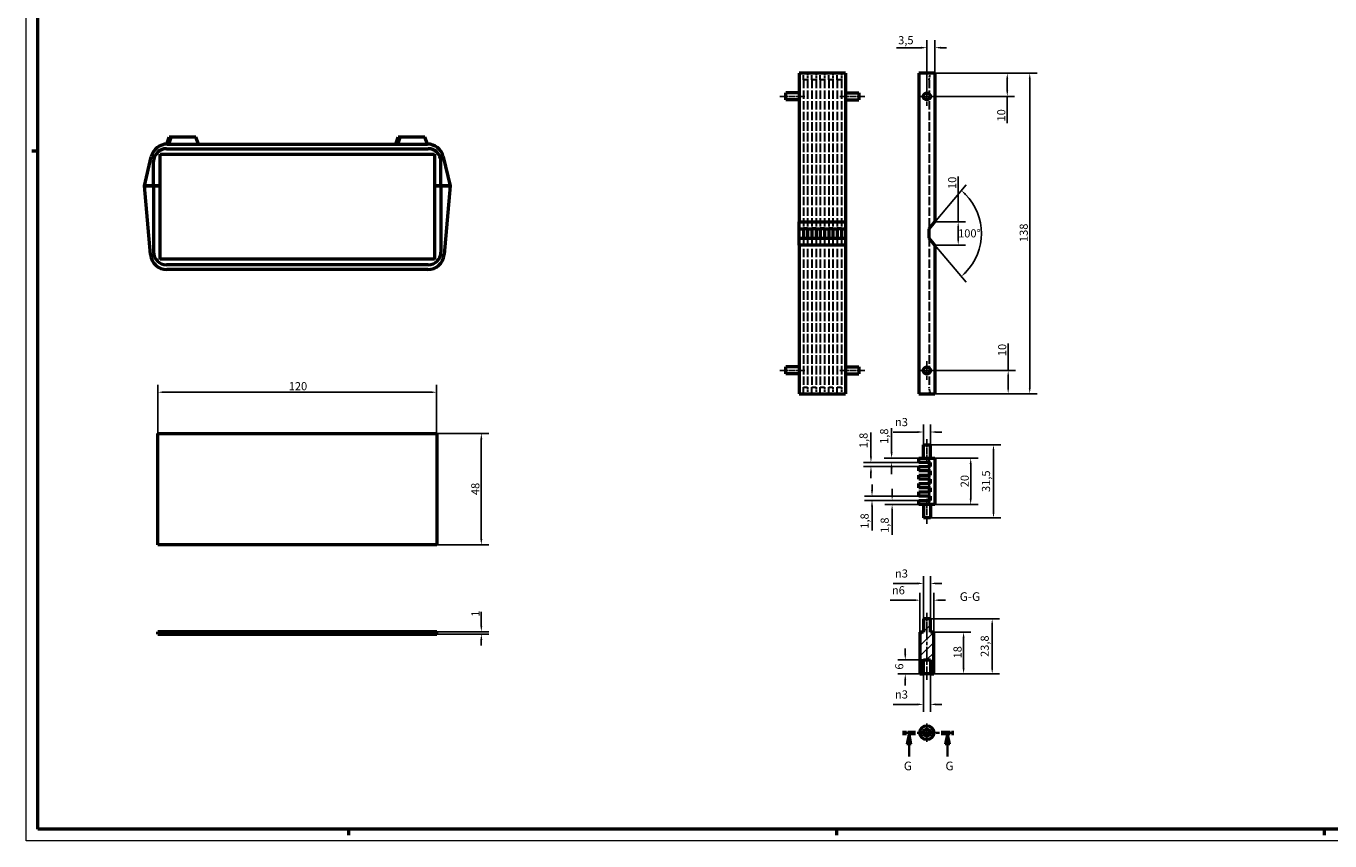
# Model space of a CAD drawing. Extents: x 0 to 1189, y 0 to 841.
# Drawn here: x 0 to 561, y 0 to 351 of the extents above; entities that cross this region are included whole.
import ezdxf

# ---------------------------------------------------------------- set-up
doc = ezdxf.new("R2010")
doc.units = 0
for name, pattern in [('CHAIN', [0.3543, 0.2362, -0.0295, 0.0591, -0.0295]), ('DASHED', [0.2068, 0.1655, -0.0413]), ('LONG_DASH_DOTTED', [0.3001, 0.2362, -0.0295, 0.0049, -0.0295])]:
    doc.linetypes.add(name, pattern=pattern)
doc.layers.get('0').update_dxf_attribs({"lineweight": 25})
for name, color, linetype, lineweight in [('Centro(ISO)', 179, 'CHAIN', 25), ('Geometria schizzo(ISO)', 7, 'Continuous', 50), ('Linea del centro(ISO)', 179, 'CHAIN', 25), ('Linee di vista in sezione(ISO)', 7, 'LONG_DASH_DOTTED', 35), ('Quote(ISO)', 7, 'Continuous', 25), ('Simboli(ISO)', 7, 'Continuous', 25), ('Spigoli nascosti(ISO)', 4, 'DASHED', 30), ('Spigoli tangenti visibili(ISO)', 251, 'Continuous', 30), ('Spigoli visibili(ISO)', 7, 'Continuous', 50), ('Tratteggio', 3, 'Continuous', 9)]:
    doc.layers.add(name, color=color, linetype=linetype, lineweight=lineweight)
doc.styles.add('DEFAULT-ISO~0', font='ARIAL.TTF')
doc.styles.add('Stile testo32', font='ARIAL.TTF')
doc.dimstyles.new('DEFAULT-ISO-Metodo 1b', dxfattribs={"dimtxt": 3.5, "dimasz": 2.5, "dimexe": 3.175, "dimexo": 0, "dimgap": 0.762, "dimtad": 1, "dimtoh": 1, "dimrnd": 1e-08, "dimtxsty": 'DEFAULT-ISO~0', "dimcen": 0.09, "dimdle": 10, "dimclrd": 2, "dimclre": 2, "dimclrt": 6, "dimazin": 2, "dimtfac": 0.714286, "dimtofl": 0, "dimtmove": 0, "dimatfit": 3, "dimfxl": 0, "dimtolj": 1, "dimlwd": 25, "dimlwe": 25, "dimarcsym": 0})

# ---------------------------------------------------------------- blocks, each defined once
blk = doc.blocks.new('Bordi A0')
at = {"layer": 'Geometria schizzo(ISO)', "color": 4, "lineweight": 18}
for p, q in [((0, 0), (0, 841)), ((1189, 0), (0, 0))]:
    blk.add_line(p, q, dxfattribs=at)
at = {"layer": 'Geometria schizzo(ISO)'}
for p, q in [((5, 5), (5, 836)), ((5, 297), (2.5, 297)), ((1184, 5), (5, 5)), ((139, 2.5), (139, 5)), ((349, 2.5), (349, 5)), ((559, 2.5), (559, 5))]:
    blk.add_line(p, q, dxfattribs=at)
blk = doc.blocks.new('SezioneConv2d6')
at = {"layer": 'Linee di vista in sezione(ISO)', "linetype": 'CHAIN', "ltscale": 23.38155}
blk.add_line((377.39, 46.61), (399.44, 46.61), dxfattribs=at)
at = {"layer": 'Linee di vista in sezione(ISO)', "lineweight": 70, "ltscale": 7.194461}
for p, q in [((377.39, 46.61), (382.88, 46.61)), ((393.96, 46.61), (399.44, 46.61))]:
    blk.add_line(p, q, dxfattribs=at)
at = {"layer": 'Linee di vista in sezione(ISO)', "linetype": 'Continuous'}
for p, q in [((380.13, 46.61), (379.13, 41.61)), ((380.13, 41.61), (380.13, 46.61)), ((381.13, 41.61), (380.13, 46.61)), ((396.7, 46.61), (395.7, 41.61)), ((396.7, 41.61), (396.7, 46.61)), ((397.7, 41.61), (396.7, 46.61)), ((379.13, 41.61), (381.13, 41.61)), ((380.13, 36.4), (380.13, 41.61)), ((395.7, 41.61), (397.7, 41.61)), ((396.7, 36.4), (396.7, 41.61))]:
    blk.add_line(p, q, dxfattribs=at)
at = {"layer": 'Linee di vista in sezione(ISO)', "linetype": 'Continuous', "flags": 128}
for points in [[(381.13, 41.61), (380.13, 46.61)], [(397.7, 41.61), (396.7, 46.61)]]:
    blk.add_lwpolyline(points, dxfattribs=at)
at = {"layer": 'Linee di vista in sezione(ISO)'}
for points in [[(381.13, 41.61), (380.13, 46.61), (379.13, 41.61), (381.13, 41.61)], [(397.7, 41.61), (396.7, 46.61), (395.7, 41.61), (397.7, 41.61)]]:
    blk.add_solid(points, dxfattribs=at)
at = {"layer": 'Linee di vista in sezione(ISO)', "insert": (377.9, 29.23), "char_height": 3.75, "attachment_point": 7, "style": 'Stile testo32'}
blk.add_mtext('G', dxfattribs=at)
at = {"layer": 'Linee di vista in sezione(ISO)', "insert": (395.82, 29.23), "char_height": 3.75, "attachment_point": 7, "line_spacing_factor": 2.115434, "style": 'Stile testo32'}
blk.add_mtext('G', dxfattribs=at)
blk = doc.blocks.new('*D151')
at = {"layer": 'Defpoints', "color": 0, "linetype": 'Continuous'}
for p in [(176.77, 193.2), (56.77, 175.48), (176.77, 175.48)]:
    blk.add_point(p, dxfattribs=at)
at = {"layer": 'Quote(ISO)', "color": 2, "linetype": 'Continuous', "lineweight": 25}
for p, q in [((56.77, 175.48), (56.77, 196.38)), ((59.27, 193.2), (174.27, 193.2)), ((176.77, 175.48), (176.77, 196.38))]:
    blk.add_line(p, q, dxfattribs=at)
at = {"layer": 'Quote(ISO)', "color": 2, "linetype": 'Continuous'}
for points in [[(59.27, 193.62), (59.27, 192.79), (56.77, 193.2)], [(174.27, 193.62), (174.27, 192.79), (176.77, 193.2)]]:
    blk.add_solid(points, dxfattribs=at)
at = {"layer": 'Quote(ISO)', "color": 6, "linetype": 'Continuous', "lineweight": 25, "insert": (113.08, 197.54), "char_height": 3.5, "attachment_point": 1, "style": 'DEFAULT-ISO~0'}
blk.add_mtext('\\A1;120', dxfattribs=at)
blk = doc.blocks.new('*D152')
at = {"layer": 'Defpoints', "color": 0, "linetype": 'Continuous'}
for p in [(176.77, 175.48), (176.77, 127.48), (196, 127.48)]:
    blk.add_point(p, dxfattribs=at)
at = {"layer": 'Quote(ISO)', "color": 2, "linetype": 'Continuous', "lineweight": 25}
for p, q in [((176.77, 175.48), (199.17, 175.48)), ((196, 172.98), (196, 129.98)), ((176.77, 127.48), (199.17, 127.48))]:
    blk.add_line(p, q, dxfattribs=at)
at = {"layer": 'Quote(ISO)', "color": 2, "linetype": 'Continuous'}
for points in [[(195.58, 172.98), (196.42, 172.98), (196, 175.48)], [(195.58, 129.98), (196.42, 129.98), (196, 127.48)]]:
    blk.add_solid(points, dxfattribs=at)
at = {"layer": 'Quote(ISO)', "color": 6, "linetype": 'Continuous', "lineweight": 25, "insert": (191.66, 148.9), "char_height": 3.5, "attachment_point": 1, "rotation": 90, "style": 'DEFAULT-ISO~0'}
blk.add_mtext('\\A1;48', dxfattribs=at)
blk = doc.blocks.new('*D153')
at = {"layer": 'Defpoints', "color": 0, "linetype": 'Continuous'}
for p in [(176.77, 90.08), (176.77, 89.08), (196, 89.08)]:
    blk.add_point(p, dxfattribs=at)
at = {"layer": 'Quote(ISO)', "color": 2, "linetype": 'Continuous', "lineweight": 25}
for p, q in [((196, 92.58), (196, 98.6)), ((176.77, 90.08), (199.17, 90.08)), ((176.77, 89.08), (199.17, 89.08)), ((196, 86.58), (196, 84.08))]:
    blk.add_line(p, q, dxfattribs=at)
at = {"layer": 'Quote(ISO)', "color": 2, "linetype": 'Continuous'}
for points in [[(195.58, 92.58), (196.42, 92.58), (196, 90.08)], [(195.58, 86.58), (196.42, 86.58), (196, 89.08)]]:
    blk.add_solid(points, dxfattribs=at)
at = {"layer": 'Quote(ISO)', "color": 6, "linetype": 'Continuous', "lineweight": 25, "insert": (191.72, 96.55), "char_height": 3.5, "attachment_point": 1, "rotation": 90, "style": 'DEFAULT-ISO~0'}
blk.add_mtext('\\A1;1', dxfattribs=at)
blk = doc.blocks.new('*D253')
at = {"layer": 'Defpoints', "color": 0, "linetype": 'Continuous'}
for p in [(387.12, 261.56), (388.82, 263.58), (391.32, 256.56), (410.26, 254.64)]:
    blk.add_point(p, dxfattribs=at)
at = {"layer": 'Quote(ISO)', "color": 2, "linetype": 'Continuous', "lineweight": 25}
for p, q in [((388.82, 263.58), (404.69, 282.5)), ((391.32, 256.56), (404.69, 240.63))]:
    blk.add_line(p, q, dxfattribs=at)
blk.add_arc((387.12, 261.56), 24.15, 315.9332, 44.0668, dxfattribs=at)
at = {"layer": 'Quote(ISO)', "color": 2, "linetype": 'Continuous'}
for points in [[(404.19, 278.06), (404.76, 278.67), (402.65, 280.06)], [(404.76, 244.46), (404.19, 245.07), (402.65, 243.06)]]:
    blk.add_solid(points, dxfattribs=at)
at = {"layer": 'Quote(ISO)', "color": 6, "linetype": 'Continuous', "lineweight": 25, "insert": (401.26, 263.35), "char_height": 3.5, "attachment_point": 1, "style": 'DEFAULT-ISO~0'}
blk.add_mtext('\\A1;100°', dxfattribs=at)
blk = doc.blocks.new('*D254')
at = {"layer": 'Defpoints', "color": 0, "linetype": 'Continuous'}
for p in [(391.32, 266.56), (391.32, 256.56), (401.32, 256.56)]:
    blk.add_point(p, dxfattribs=at)
at = {"layer": 'Quote(ISO)', "color": 2, "linetype": 'Continuous', "lineweight": 25}
for p, q in [((401.32, 266.56), (401.32, 286.13)), ((391.32, 266.56), (404.49, 266.56)), ((401.32, 259.06), (401.32, 264.06)), ((391.32, 256.56), (404.49, 256.56))]:
    blk.add_line(p, q, dxfattribs=at)
at = {"layer": 'Quote(ISO)', "color": 2, "linetype": 'Continuous'}
for points in [[(400.9, 264.06), (401.73, 264.06), (401.32, 266.56)], [(400.9, 259.06), (401.73, 259.06), (401.32, 256.56)]]:
    blk.add_solid(points, dxfattribs=at)
at = {"layer": 'Quote(ISO)', "color": 6, "linetype": 'Continuous', "lineweight": 25, "insert": (396.98, 280.7), "char_height": 3.5, "attachment_point": 1, "rotation": 90, "style": 'DEFAULT-ISO~0'}
blk.add_mtext('\\A1;10', dxfattribs=at)
blk = doc.blocks.new('*D255')
at = {"layer": 'Defpoints', "color": 0, "linetype": 'Continuous'}
for p in [(391.32, 330.56), (391.32, 192.56), (432.11, 192.56)]:
    blk.add_point(p, dxfattribs=at)
at = {"layer": 'Quote(ISO)', "color": 2, "linetype": 'Continuous', "lineweight": 25}
for p, q in [((391.32, 330.56), (435.28, 330.56)), ((432.11, 328.06), (432.11, 195.06)), ((391.32, 192.56), (435.28, 192.56))]:
    blk.add_line(p, q, dxfattribs=at)
at = {"layer": 'Quote(ISO)', "color": 2, "linetype": 'Continuous'}
for points in [[(431.69, 328.06), (432.53, 328.06), (432.11, 330.56)], [(431.69, 195.06), (432.53, 195.06), (432.11, 192.56)]]:
    blk.add_solid(points, dxfattribs=at)
at = {"layer": 'Quote(ISO)', "color": 6, "linetype": 'Continuous', "lineweight": 25, "insert": (427.77, 257.86), "char_height": 3.5, "attachment_point": 1, "rotation": 90, "style": 'DEFAULT-ISO~0'}
blk.add_mtext('\\A1;138', dxfattribs=at)
blk = doc.blocks.new('*D256')
at = {"layer": 'Defpoints', "color": 0, "linetype": 'Continuous'}
for p in [(391.32, 341.54), (391.32, 330.56), (387.82, 320.56)]:
    blk.add_point(p, dxfattribs=at)
at = {"layer": 'Quote(ISO)', "color": 2, "linetype": 'Continuous', "lineweight": 25}
for p, q in [((387.82, 320.56), (387.82, 344.72)), ((391.32, 330.56), (391.32, 344.72)), ((385.32, 341.54), (374.7, 341.54)), ((393.82, 341.54), (396.32, 341.54))]:
    blk.add_line(p, q, dxfattribs=at)
at = {"layer": 'Quote(ISO)', "color": 2, "linetype": 'Continuous'}
for points in [[(385.32, 341.96), (385.32, 341.12), (387.82, 341.54)], [(393.82, 341.96), (393.82, 341.12), (391.32, 341.54)]]:
    blk.add_solid(points, dxfattribs=at)
at = {"layer": 'Quote(ISO)', "color": 6, "linetype": 'Continuous', "lineweight": 25, "insert": (375.46, 346.51), "char_height": 3.5, "attachment_point": 1, "style": 'DEFAULT-ISO~0'}
blk.add_mtext('\\A1;3,5', dxfattribs=at)
blk = doc.blocks.new('*D257')
at = {"layer": 'Defpoints', "color": 0, "linetype": 'Continuous'}
for p in [(391.32, 330.56), (422.44, 330.56), (391.82, 320.56)]:
    blk.add_point(p, dxfattribs=at)
at = {"layer": 'Quote(ISO)', "color": 2, "linetype": 'Continuous', "lineweight": 25}
for p, q in [((391.32, 330.56), (425.61, 330.56)), ((422.44, 328.06), (422.44, 323.06)), ((391.82, 320.56), (425.61, 320.56)), ((422.44, 320.56), (422.44, 308.98))]:
    blk.add_line(p, q, dxfattribs=at)
at = {"layer": 'Quote(ISO)', "color": 2, "linetype": 'Continuous'}
for points in [[(422.02, 328.06), (422.85, 328.06), (422.44, 330.56)], [(422.02, 323.06), (422.85, 323.06), (422.44, 320.56)]]:
    blk.add_solid(points, dxfattribs=at)
at = {"layer": 'Quote(ISO)', "color": 6, "linetype": 'Continuous', "lineweight": 25, "insert": (418.1, 309.75), "char_height": 3.5, "attachment_point": 1, "rotation": 90, "style": 'DEFAULT-ISO~0'}
blk.add_mtext('\\A1;10', dxfattribs=at)
blk = doc.blocks.new('*D258')
at = {"layer": 'Defpoints', "color": 0, "linetype": 'Continuous'}
for p in [(387.82, 202.56), (391.32, 192.56), (422.83, 192.56)]:
    blk.add_point(p, dxfattribs=at)
at = {"layer": 'Quote(ISO)', "color": 2, "linetype": 'Continuous', "lineweight": 25}
for p, q in [((422.83, 202.56), (422.83, 214.14)), ((387.82, 202.56), (426, 202.56)), ((422.83, 195.06), (422.83, 200.06)), ((391.32, 192.56), (426, 192.56))]:
    blk.add_line(p, q, dxfattribs=at)
at = {"layer": 'Quote(ISO)', "color": 2, "linetype": 'Continuous'}
for points in [[(422.41, 200.06), (423.24, 200.06), (422.83, 202.56)], [(422.41, 195.06), (423.24, 195.06), (422.83, 192.56)]]:
    blk.add_solid(points, dxfattribs=at)
at = {"layer": 'Quote(ISO)', "color": 6, "linetype": 'Continuous', "lineweight": 25, "insert": (418.49, 208.71), "char_height": 3.5, "attachment_point": 1, "rotation": 90, "style": 'DEFAULT-ISO~0'}
blk.add_mtext('\\A1;10', dxfattribs=at)
blk = doc.blocks.new('*D259')
at = {"layer": 'Defpoints', "color": 0, "linetype": 'Continuous'}
for p in [(389.32, 176.06), (386.32, 170.55), (389.32, 170.55)]:
    blk.add_point(p, dxfattribs=at)
at = {"layer": 'Quote(ISO)', "color": 2, "linetype": 'Continuous', "lineweight": 25}
for p, q in [((383.82, 176.06), (373.33, 176.06)), ((386.32, 170.55), (386.32, 179.23)), ((389.32, 170.55), (389.32, 179.23)), ((391.82, 176.06), (394.32, 176.06))]:
    blk.add_line(p, q, dxfattribs=at)
at = {"layer": 'Quote(ISO)', "color": 2, "linetype": 'Continuous'}
for points in [[(383.82, 176.47), (383.82, 175.64), (386.32, 176.06)], [(391.82, 176.47), (391.82, 175.64), (389.32, 176.06)]]:
    blk.add_solid(points, dxfattribs=at)
at = {"layer": 'Quote(ISO)', "color": 6, "linetype": 'Continuous', "lineweight": 25, "insert": (374.1, 182.09), "char_height": 3.5, "attachment_point": 1, "style": 'DEFAULT-ISO~0'}
blk.add_mtext('\\A1;\\fAIGDT|b0|i0;\\H3.5000;n\\fArial|b0|i0;\\H3.5000;3', dxfattribs=at)
blk = doc.blocks.new('*D260')
at = {"layer": 'Defpoints', "color": 0, "linetype": 'Continuous'}
for p in [(389.32, 170.55), (389.32, 139.05), (416.5, 139.05)]:
    blk.add_point(p, dxfattribs=at)
at = {"layer": 'Quote(ISO)', "color": 2, "linetype": 'Continuous', "lineweight": 25}
for p, q in [((389.32, 170.55), (419.68, 170.55)), ((416.5, 168.05), (416.5, 141.55)), ((389.32, 139.05), (419.68, 139.05))]:
    blk.add_line(p, q, dxfattribs=at)
at = {"layer": 'Quote(ISO)', "color": 2, "linetype": 'Continuous'}
for points in [[(416.09, 168.05), (416.92, 168.05), (416.5, 170.55)], [(416.09, 141.55), (416.92, 141.55), (416.5, 139.05)]]:
    blk.add_solid(points, dxfattribs=at)
at = {"layer": 'Quote(ISO)', "color": 6, "linetype": 'Continuous', "lineweight": 25, "insert": (411.53, 150.24), "char_height": 3.5, "attachment_point": 1, "rotation": 90, "style": 'DEFAULT-ISO~0'}
blk.add_mtext('\\A1;31,5', dxfattribs=at)
blk = doc.blocks.new('*D261')
at = {"layer": 'Defpoints', "color": 0, "linetype": 'Continuous'}
for p in [(391.32, 164.8), (391.32, 144.8), (406.68, 144.8)]:
    blk.add_point(p, dxfattribs=at)
at = {"layer": 'Quote(ISO)', "color": 2, "linetype": 'Continuous', "lineweight": 25}
for p, q in [((391.32, 164.8), (409.86, 164.8)), ((406.68, 162.3), (406.68, 147.3)), ((391.32, 144.8), (409.86, 144.8))]:
    blk.add_line(p, q, dxfattribs=at)
at = {"layer": 'Quote(ISO)', "color": 2, "linetype": 'Continuous'}
for points in [[(406.26, 162.3), (407.1, 162.3), (406.68, 164.8)], [(406.26, 147.3), (407.1, 147.3), (406.68, 144.8)]]:
    blk.add_solid(points, dxfattribs=at)
at = {"layer": 'Quote(ISO)', "color": 6, "linetype": 'Continuous', "lineweight": 25, "insert": (402.35, 152.27), "char_height": 3.5, "attachment_point": 1, "rotation": 90, "style": 'DEFAULT-ISO~0'}
blk.add_mtext('\\A1;20', dxfattribs=at)
blk = doc.blocks.new('*D262')
at = {"layer": 'Defpoints', "color": 0, "linetype": 'Continuous'}
for p in [(372.86, 146.62), (384.32, 146.62), (384.32, 144.8)]:
    blk.add_point(p, dxfattribs=at)
at = {"layer": 'Quote(ISO)', "color": 2, "linetype": 'Continuous', "lineweight": 25}
for p, q in [((372.86, 149.12), (372.86, 151.62)), ((384.32, 146.62), (369.69, 146.62)), ((384.32, 144.8), (369.69, 144.8)), ((372.86, 142.3), (372.86, 131.85))]:
    blk.add_line(p, q, dxfattribs=at)
at = {"layer": 'Quote(ISO)', "color": 2, "linetype": 'Continuous'}
for points in [[(372.45, 149.12), (373.28, 149.12), (372.86, 146.62)], [(372.45, 142.3), (373.28, 142.3), (372.86, 144.8)]]:
    blk.add_solid(points, dxfattribs=at)
at = {"layer": 'Quote(ISO)', "color": 6, "linetype": 'Continuous', "lineweight": 25, "insert": (367.9, 132.61), "char_height": 3.5, "attachment_point": 1, "rotation": 90, "style": 'DEFAULT-ISO~0'}
blk.add_mtext('\\A1;1,8', dxfattribs=at)
blk = doc.blocks.new('*D263')
at = {"layer": 'Defpoints', "color": 0, "linetype": 'Continuous'}
for p in [(364.2, 148.44), (384.32, 148.44), (384.32, 146.62)]:
    blk.add_point(p, dxfattribs=at)
at = {"layer": 'Quote(ISO)', "color": 2, "linetype": 'Continuous', "lineweight": 25}
for p, q in [((364.2, 150.94), (364.2, 153.44)), ((384.32, 148.44), (361.03, 148.44)), ((384.32, 146.62), (361.03, 146.62)), ((364.2, 144.12), (364.2, 133.67))]:
    blk.add_line(p, q, dxfattribs=at)
at = {"layer": 'Quote(ISO)', "color": 2, "linetype": 'Continuous'}
for points in [[(363.79, 150.94), (364.62, 150.94), (364.2, 148.44)], [(363.79, 144.12), (364.62, 144.12), (364.2, 146.62)]]:
    blk.add_solid(points, dxfattribs=at)
at = {"layer": 'Quote(ISO)', "color": 6, "linetype": 'Continuous', "lineweight": 25, "insert": (359.24, 134.43), "char_height": 3.5, "attachment_point": 1, "rotation": 90, "style": 'DEFAULT-ISO~0'}
blk.add_mtext('\\A1;1,8', dxfattribs=at)
blk = doc.blocks.new('*D264')
at = {"layer": 'Defpoints', "color": 0, "linetype": 'Continuous'}
for p in [(372.64, 162.98), (384.32, 164.8), (384.32, 162.98)]:
    blk.add_point(p, dxfattribs=at)
at = {"layer": 'Quote(ISO)', "color": 2, "linetype": 'Continuous', "lineweight": 25}
for p, q in [((372.64, 167.3), (372.64, 177.74)), ((384.32, 164.8), (369.46, 164.8)), ((384.32, 162.98), (369.46, 162.98)), ((372.64, 160.48), (372.64, 157.98))]:
    blk.add_line(p, q, dxfattribs=at)
at = {"layer": 'Quote(ISO)', "color": 2, "linetype": 'Continuous'}
for points in [[(372.22, 167.3), (373.06, 167.3), (372.64, 164.8)], [(372.22, 160.48), (373.06, 160.48), (372.64, 162.98)]]:
    blk.add_solid(points, dxfattribs=at)
at = {"layer": 'Quote(ISO)', "color": 6, "linetype": 'Continuous', "lineweight": 25, "insert": (367.67, 170.93), "char_height": 3.5, "attachment_point": 1, "rotation": 90, "style": 'DEFAULT-ISO~0'}
blk.add_mtext('\\A1;1,8', dxfattribs=at)
blk = doc.blocks.new('*D265')
at = {"layer": 'Defpoints', "color": 0, "linetype": 'Continuous'}
for p in [(384.32, 162.98), (363.75, 161.18), (384.32, 161.18)]:
    blk.add_point(p, dxfattribs=at)
at = {"layer": 'Quote(ISO)', "color": 2, "linetype": 'Continuous', "lineweight": 25}
for p, q in [((363.75, 165.48), (363.75, 175.92)), ((384.32, 162.98), (360.58, 162.98)), ((384.32, 161.18), (360.58, 161.18)), ((363.75, 158.68), (363.75, 156.18))]:
    blk.add_line(p, q, dxfattribs=at)
at = {"layer": 'Quote(ISO)', "color": 2, "linetype": 'Continuous'}
for points in [[(363.34, 165.48), (364.17, 165.48), (363.75, 162.98)], [(363.34, 158.68), (364.17, 158.68), (363.75, 161.18)]]:
    blk.add_solid(points, dxfattribs=at)
at = {"layer": 'Quote(ISO)', "color": 6, "linetype": 'Continuous', "lineweight": 25, "insert": (358.79, 169.11), "char_height": 3.5, "attachment_point": 1, "rotation": 90, "style": 'DEFAULT-ISO~0'}
blk.add_mtext('\\A1;1,8', dxfattribs=at)
blk = doc.blocks.new('*D266')
at = {"layer": 'Defpoints', "color": 0, "linetype": 'Continuous'}
for p in [(389.32, 95.66), (415.94, 95.66), (390.82, 71.91)]:
    blk.add_point(p, dxfattribs=at)
at = {"layer": 'Quote(ISO)', "color": 2, "linetype": 'Continuous', "lineweight": 25}
for p, q in [((389.32, 95.66), (419.12, 95.66)), ((415.94, 74.41), (415.94, 93.16)), ((390.82, 71.91), (419.12, 71.91))]:
    blk.add_line(p, q, dxfattribs=at)
at = {"layer": 'Quote(ISO)', "color": 2, "linetype": 'Continuous'}
for points in [[(415.53, 93.16), (416.36, 93.16), (415.94, 95.66)], [(415.53, 74.41), (416.36, 74.41), (415.94, 71.91)]]:
    blk.add_solid(points, dxfattribs=at)
at = {"layer": 'Quote(ISO)', "color": 6, "linetype": 'Continuous', "lineweight": 25, "insert": (410.97, 79.21), "char_height": 3.5, "attachment_point": 1, "rotation": 90, "style": 'DEFAULT-ISO~0'}
blk.add_mtext('\\A1;23,8', dxfattribs=at)
blk = doc.blocks.new('*D267')
at = {"layer": 'Defpoints', "color": 0, "linetype": 'Continuous'}
for p in [(390.82, 89.91), (390.82, 71.91), (403.63, 71.91)]:
    blk.add_point(p, dxfattribs=at)
at = {"layer": 'Quote(ISO)', "color": 2, "linetype": 'Continuous', "lineweight": 25}
for p, q in [((390.82, 89.91), (406.8, 89.91)), ((403.63, 87.41), (403.63, 74.41)), ((390.82, 71.91), (406.8, 71.91))]:
    blk.add_line(p, q, dxfattribs=at)
at = {"layer": 'Quote(ISO)', "color": 2, "linetype": 'Continuous'}
for points in [[(403.21, 87.41), (404.05, 87.41), (403.63, 89.91)], [(403.21, 74.41), (404.05, 74.41), (403.63, 71.91)]]:
    blk.add_solid(points, dxfattribs=at)
at = {"layer": 'Quote(ISO)', "color": 6, "linetype": 'Continuous', "lineweight": 25, "insert": (399.29, 78.57), "char_height": 3.5, "attachment_point": 1, "rotation": 90, "style": 'DEFAULT-ISO~0'}
blk.add_mtext('\\A1;18', dxfattribs=at)
blk = doc.blocks.new('*D268')
at = {"layer": 'Defpoints', "color": 0, "linetype": 'Continuous'}
for p in [(378.53, 77.91), (386.32, 77.91), (384.82, 71.91)]:
    blk.add_point(p, dxfattribs=at)
at = {"layer": 'Quote(ISO)', "color": 2, "linetype": 'Continuous', "lineweight": 25}
for p, q in [((378.53, 80.41), (378.53, 82.91)), ((386.32, 77.91), (375.35, 77.91)), ((384.82, 71.91), (375.35, 71.91)), ((378.53, 69.41), (378.53, 66.91))]:
    blk.add_line(p, q, dxfattribs=at)
at = {"layer": 'Quote(ISO)', "color": 2, "linetype": 'Continuous'}
for points in [[(378.11, 80.41), (378.94, 80.41), (378.53, 77.91)], [(378.11, 69.41), (378.94, 69.41), (378.53, 71.91)]]:
    blk.add_solid(points, dxfattribs=at)
at = {"layer": 'Quote(ISO)', "color": 6, "linetype": 'Continuous', "lineweight": 25, "insert": (374.19, 73.76), "char_height": 3.5, "attachment_point": 1, "rotation": 90, "style": 'DEFAULT-ISO~0'}
blk.add_mtext('\\A1;6', dxfattribs=at)
blk = doc.blocks.new('*D269')
at = {"layer": 'Defpoints', "color": 0, "linetype": 'Continuous'}
for p in [(389.32, 110.87), (386.32, 95.66), (389.32, 95.66)]:
    blk.add_point(p, dxfattribs=at)
at = {"layer": 'Quote(ISO)', "color": 2, "linetype": 'Continuous', "lineweight": 25}
for p, q in [((386.32, 95.66), (386.32, 114.05)), ((389.32, 95.66), (389.32, 114.05)), ((383.82, 110.87), (373.33, 110.87)), ((391.82, 110.87), (394.32, 110.87))]:
    blk.add_line(p, q, dxfattribs=at)
at = {"layer": 'Quote(ISO)', "color": 2, "linetype": 'Continuous'}
for points in [[(383.82, 111.29), (383.82, 110.46), (386.32, 110.87)], [(391.82, 111.29), (391.82, 110.46), (389.32, 110.87)]]:
    blk.add_solid(points, dxfattribs=at)
at = {"layer": 'Quote(ISO)', "color": 6, "linetype": 'Continuous', "lineweight": 25, "insert": (374.1, 116.9), "char_height": 3.5, "attachment_point": 1, "style": 'DEFAULT-ISO~0'}
blk.add_mtext('\\A1;\\fAIGDT|b0|i0;\\H3.5000;n\\fArial|b0|i0;\\H3.5000;3', dxfattribs=at)
blk = doc.blocks.new('*D270')
at = {"layer": 'Defpoints', "color": 0, "linetype": 'Continuous'}
for p in [(390.82, 103.66), (384.82, 89.91), (390.82, 89.91)]:
    blk.add_point(p, dxfattribs=at)
at = {"layer": 'Quote(ISO)', "color": 2, "linetype": 'Continuous', "lineweight": 25}
for p, q in [((384.82, 89.91), (384.82, 106.84)), ((390.82, 89.91), (390.82, 106.84)), ((382.32, 103.66), (372.02, 103.66)), ((393.32, 103.66), (395.82, 103.66))]:
    blk.add_line(p, q, dxfattribs=at)
at = {"layer": 'Quote(ISO)', "color": 2, "linetype": 'Continuous'}
for points in [[(382.32, 104.08), (382.32, 103.24), (384.82, 103.66)], [(393.32, 104.08), (393.32, 103.24), (390.82, 103.66)]]:
    blk.add_solid(points, dxfattribs=at)
at = {"layer": 'Quote(ISO)', "color": 6, "linetype": 'Continuous', "lineweight": 25, "insert": (372.78, 109.69), "char_height": 3.5, "attachment_point": 1, "style": 'DEFAULT-ISO~0'}
blk.add_mtext('\\A1;\\fAIGDT|b0|i0;\\H3.5000;n\\fArial|b0|i0;\\H3.5000;6', dxfattribs=at)
blk = doc.blocks.new('*D271')
at = {"layer": 'Defpoints', "color": 0, "linetype": 'Continuous'}
for p in [(386.32, 71.91), (389.32, 71.91), (389.32, 58.79)]:
    blk.add_point(p, dxfattribs=at)
at = {"layer": 'Quote(ISO)', "color": 2, "linetype": 'Continuous', "lineweight": 25}
for p, q in [((386.32, 71.91), (386.32, 55.61)), ((389.32, 71.91), (389.32, 55.61)), ((383.82, 58.79), (373.33, 58.79)), ((391.82, 58.79), (394.32, 58.79))]:
    blk.add_line(p, q, dxfattribs=at)
at = {"layer": 'Quote(ISO)', "color": 2, "linetype": 'Continuous'}
for points in [[(383.82, 59.2), (383.82, 58.37), (386.32, 58.79)], [(391.82, 59.2), (391.82, 58.37), (389.32, 58.79)]]:
    blk.add_solid(points, dxfattribs=at)
at = {"layer": 'Quote(ISO)', "color": 6, "linetype": 'Continuous', "lineweight": 25, "insert": (374.1, 64.82), "char_height": 3.5, "attachment_point": 1, "style": 'DEFAULT-ISO~0'}
blk.add_mtext('\\A1;\\fAIGDT|b0|i0;\\H3.5000;n\\fArial|b0|i0;\\H3.5000;3', dxfattribs=at)

msp = doc.modelspace()

# ---------------------------------------------------------------- hatches: boundary and pattern name
at = {"layer": 'Tratteggio'}
h = msp.add_hatch(dxfattribs=at)
h.set_pattern_fill('ANSI31', color=256, scale=25.4, style=0)
h.set_pattern_definition([(45, (0, 0), (-2.245064, 2.245064), [])])
h.paths.add_polyline_path([(390.818, 71.914), (390.818, 89.914), (389.318, 89.914), (389.318, 95.664), (386.318, 95.664), (386.318, 89.914), (384.818, 89.914), (384.818, 71.914), (386.318, 71.914), (386.318, 77.914), (389.318, 77.914), (389.318, 71.914)])

# ---------------------------------------------------------------- linework, layer by layer
at = {"layer": 'Centro(ISO)', "linetype": 'CHAIN', "ltscale": 8.88956}
for p, q in [((391.818, 320.563), (383.818, 320.563)), ((387.818, 324.563), (387.818, 316.563)), ((391.818, 202.563), (383.818, 202.563)), ((387.818, 206.563), (387.818, 198.563)), ((387.818, 50.613), (387.818, 42.613)), ((391.818, 46.613), (383.818, 46.613))]:
    msp.add_line(p, q, dxfattribs=at)
at = {"layer": 'Linea del centro(ISO)', "linetype": 'CHAIN', "ltscale": 11.945379}
for p, q in [((335.323, 320.563), (324.573, 320.563)), ((350.323, 320.563), (361.073, 320.563)), ((335.323, 202.563), (324.573, 202.563)), ((350.323, 202.563), (361.073, 202.563)), ((387.818, 162.296), (387.818, 173.046)), ((387.818, 147.296), (387.818, 136.546)), ((387.818, 87.414), (387.818, 98.164))]:
    msp.add_line(p, q, dxfattribs=at)
at = {"layer": 'Linea del centro(ISO)', "linetype": 'CHAIN', "ltscale": 23.990969}
msp.add_line((387.818, 69.414), (387.818, 92.414), dxfattribs=at)
at = {"layer": 'Spigoli nascosti(ISO)', "ltscale": 5.481603}
for p, q in [((334.643, 327.727), (334.643, 330.563)), ((336.463, 330.563), (336.463, 327.727)), ((338.283, 327.727), (338.283, 330.563)), ((340.103, 330.563), (340.103, 327.727)), ((341.923, 327.727), (341.923, 330.563)), ((343.743, 330.563), (343.743, 327.727)), ((345.563, 327.727), (345.563, 330.563)), ((347.383, 330.563), (347.383, 327.727)), ((349.203, 327.727), (349.203, 330.563)), ((351.003, 330.563), (351.003, 327.727)), ((388.818, 327.727), (389.318, 330.563)), ((334.643, 192.563), (334.643, 195.398)), ((336.463, 195.398), (336.463, 192.563)), ((338.283, 192.563), (338.283, 195.398)), ((340.103, 195.398), (340.103, 192.563)), ((341.923, 192.563), (341.923, 195.398)), ((343.743, 195.398), (343.743, 192.563)), ((345.563, 192.563), (345.563, 195.398)), ((347.383, 195.398), (347.383, 192.563)), ((349.203, 192.563), (349.203, 195.398)), ((351.003, 195.398), (351.003, 192.563)), ((389.318, 192.563), (388.818, 195.398))]:
    msp.add_line(p, q, dxfattribs=at)
at = {"layer": 'Spigoli nascosti(ISO)', "ltscale": 3.464772}
for p, q in [((336.463, 327.727), (334.643, 327.727)), ((340.103, 327.727), (338.283, 327.727)), ((343.743, 327.727), (341.923, 327.727)), ((347.383, 327.727), (345.563, 327.727)), ((334.643, 195.398), (336.463, 195.398)), ((338.283, 195.398), (340.103, 195.398)), ((341.923, 195.398), (343.743, 195.398)), ((345.563, 195.398), (347.383, 195.398)), ((388.818, 162.976), (388.818, 164.796)), ((388.818, 159.356), (388.818, 161.176)), ((388.818, 155.716), (388.818, 157.536)), ((388.818, 152.076), (388.818, 153.896)), ((388.818, 148.436), (388.818, 150.256)), ((388.818, 144.796), (388.818, 146.616))]:
    msp.add_line(p, q, dxfattribs=at)
at = {"layer": 'Spigoli nascosti(ISO)', "ltscale": 22.155203}
for p, q in [((334.643, 327.727), (334.643, 263.583)), ((336.463, 327.727), (336.463, 263.583)), ((338.283, 327.727), (338.283, 263.583)), ((340.103, 327.727), (340.103, 263.583)), ((341.923, 327.727), (341.923, 263.583)), ((343.743, 327.727), (343.743, 263.583)), ((345.563, 327.727), (345.563, 263.583)), ((347.383, 327.727), (347.383, 263.583)), ((349.203, 327.727), (349.203, 263.583)), ((351.003, 327.727), (351.003, 263.583)), ((388.818, 327.727), (388.818, 263.583)), ((334.643, 259.542), (334.643, 195.398)), ((336.463, 259.542), (336.463, 195.398)), ((338.283, 259.542), (338.283, 195.398)), ((340.103, 259.542), (340.103, 195.398)), ((341.923, 259.542), (341.923, 195.398)), ((343.743, 259.542), (343.743, 195.398)), ((345.563, 259.542), (345.563, 195.398)), ((347.383, 259.542), (347.383, 195.398)), ((349.203, 259.542), (349.203, 195.398)), ((351.003, 259.542), (351.003, 195.398)), ((388.818, 259.542), (388.818, 195.398))]:
    msp.add_line(p, q, dxfattribs=at)
at = {"layer": 'Spigoli nascosti(ISO)', "ltscale": 3.426696}
for p, q in [((351.003, 327.727), (349.203, 327.727)), ((349.203, 195.398), (351.003, 195.398))]:
    msp.add_line(p, q, dxfattribs=at)
at = {"layer": 'Spigoli tangenti visibili(ISO)', "flags": 128}
for points in [[(55.852, 295.597), (55.946, 295.623)], [(57.774, 295.709), (57.731, 295.752)], [(175.774, 295.581), (175.831, 295.628)], [(176.072, 297.181), (176.079, 297.108)], [(57.476, 248.895), (57.469, 248.968)], [(57.774, 250.495), (57.717, 250.448)], [(175.774, 250.368), (175.816, 250.324)], [(177.695, 250.48), (177.602, 250.454)]]:
    msp.add_lwpolyline(points, dxfattribs=at)
at = {"layer": 'Spigoli visibili(ISO)'}
for p, q in [((352.823, 330.563), (332.823, 330.563)), ((332.823, 330.563), (332.823, 266.563)), ((352.823, 330.563), (352.823, 266.563)), ((391.318, 330.563), (384.318, 330.563)), ((384.318, 330.563), (384.318, 192.563)), ((391.318, 330.563), (391.318, 266.563)), ((327.073, 319.063), (327.073, 322.063)), ((332.823, 322.063), (327.073, 322.063)), ((352.823, 322.063), (358.573, 322.063)), ((358.573, 322.063), (358.573, 319.063)), ((332.823, 319.063), (327.073, 319.063)), ((352.823, 319.063), (358.573, 319.063)), ((60.424, 298.038), (173.124, 298.038)), ((60.55, 300.038), (61.648, 303.038)), ((60.617, 300.038), (60.55, 300.038)), ((60.617, 300.038), (61.703, 303.038)), ((60.747, 300.038), (60.617, 300.038)), ((60.747, 300.038), (172.8, 300.038)), ((61.363, 300.038), (62.461, 303.038)), ((61.43, 300.038), (62.516, 303.038)), ((61.703, 303.038), (61.648, 303.038)), ((62.461, 303.038), (61.703, 303.038)), ((62.516, 303.038), (62.461, 303.038)), ((73.132, 303.038), (62.516, 303.038)), ((74.229, 300.038), (73.132, 303.038)), ((159.139, 300.038), (160.236, 303.038)), ((159.205, 300.038), (160.291, 303.038)), ((159.951, 300.038), (161.049, 303.038)), ((160.018, 300.038), (161.104, 303.038)), ((160.291, 303.038), (160.236, 303.038)), ((161.049, 303.038), (160.291, 303.038)), ((161.104, 303.038), (161.049, 303.038)), ((171.72, 303.038), (161.104, 303.038)), ((172.817, 300.038), (171.72, 303.038)), ((172.817, 300.038), (172.8, 300.038)), ((51.024, 282.038), (53.927, 294.613)), ((54.924, 282.038), (54.924, 292.538)), ((57.774, 295.581), (57.774, 295.709)), ((57.774, 295.638), (175.774, 295.638)), ((57.774, 282.038), (57.774, 295.581)), ((175.774, 295.709), (175.774, 295.581)), ((175.774, 295.581), (175.774, 282.038)), ((178.624, 282.038), (178.624, 292.538)), ((179.621, 294.613), (182.524, 282.038)), ((54.924, 282.038), (51.024, 282.038)), ((53.614, 252.428), (51.024, 282.038)), ((51.024, 282.038), (54.924, 282.038)), ((54.924, 282.038), (57.774, 282.038)), ((54.924, 282.038), (54.924, 253.538)), ((57.774, 282.038), (54.924, 282.038)), ((57.774, 250.495), (57.774, 282.038)), ((175.774, 282.038), (178.624, 282.038)), ((178.624, 282.038), (175.774, 282.038)), ((175.774, 282.038), (175.774, 250.495)), ((182.524, 282.038), (178.624, 282.038)), ((178.624, 282.038), (178.624, 253.538)), ((178.624, 282.038), (182.524, 282.038)), ((182.524, 282.038), (179.933, 252.428)), ((332.823, 266.563), (352.823, 266.563)), ((332.823, 263.583), (332.823, 266.563)), ((352.823, 266.563), (352.823, 263.583)), ((388.818, 263.583), (391.318, 266.563)), ((332.823, 263.583), (334.643, 263.583)), ((332.823, 259.542), (332.823, 263.583)), ((332.823, 259.542), (334.643, 259.542)), ((332.823, 256.563), (332.823, 259.542)), ((334.643, 263.583), (334.643, 259.542)), ((336.463, 263.583), (334.643, 263.583)), ((334.643, 259.542), (336.463, 259.542)), ((336.463, 263.583), (338.283, 263.583)), ((336.463, 263.583), (336.463, 259.542)), ((336.463, 259.542), (338.283, 259.542)), ((338.283, 263.583), (338.283, 259.542)), ((340.103, 263.583), (338.283, 263.583)), ((338.283, 259.542), (340.103, 259.542)), ((340.103, 263.583), (341.923, 263.583)), ((340.103, 263.583), (340.103, 259.542)), ((340.103, 259.542), (341.923, 259.542)), ((341.923, 263.583), (341.923, 259.542)), ((343.743, 263.583), (341.923, 263.583)), ((341.923, 259.542), (343.743, 259.542)), ((343.743, 263.583), (345.563, 263.583)), ((343.743, 263.583), (343.743, 259.542)), ((343.743, 259.542), (345.563, 259.542)), ((347.383, 263.583), (345.563, 263.583)), ((345.563, 263.583), (345.563, 259.542)), ((345.563, 259.542), (347.383, 259.542)), ((347.383, 263.583), (347.383, 259.542)), ((347.383, 263.583), (349.203, 263.583)), ((347.383, 259.542), (349.203, 259.542)), ((349.203, 263.583), (349.203, 259.542)), ((351.003, 263.583), (349.203, 263.583)), ((349.203, 259.542), (351.003, 259.542)), ((351.003, 263.583), (352.823, 263.583)), ((351.003, 263.583), (351.003, 259.542)), ((351.003, 259.542), (352.823, 259.542)), ((352.823, 263.583), (352.823, 259.542)), ((352.823, 259.542), (352.823, 256.563)), ((388.818, 259.542), (388.818, 263.583)), ((391.318, 256.563), (388.818, 259.542)), ((332.823, 256.563), (332.823, 192.563)), ((352.823, 256.563), (332.823, 256.563)), ((352.823, 256.563), (352.823, 192.563)), ((391.318, 256.563), (391.318, 192.563)), ((57.774, 250.368), (57.774, 250.495)), ((175.774, 250.438), (57.774, 250.438)), ((173.124, 248.038), (60.424, 248.038)), ((175.774, 250.495), (175.774, 250.368)), ((172.96, 246.038), (60.588, 246.038)), ((327.073, 201.063), (327.073, 204.063)), ((332.823, 204.063), (327.073, 204.063)), ((352.823, 204.063), (358.573, 204.063)), ((358.573, 204.063), (358.573, 201.063)), ((332.823, 201.063), (327.073, 201.063)), ((352.823, 201.063), (358.573, 201.063)), ((332.823, 192.563), (352.823, 192.563)), ((384.318, 192.563), (391.318, 192.563)), ((56.774, 127.476), (56.774, 175.476)), ((56.774, 175.476), (176.774, 175.476)), ((176.774, 175.476), (176.774, 127.476)), ((386.318, 170.546), (389.318, 170.546)), ((386.318, 164.796), (386.318, 170.546)), ((389.318, 164.796), (389.318, 170.546)), ((384.318, 164.796), (391.318, 164.796)), ((384.318, 162.976), (384.318, 164.796)), ((389.318, 162.976), (384.318, 162.976)), ((388.818, 162.976), (388.818, 161.176)), ((389.318, 161.176), (389.318, 162.976)), ((391.318, 164.796), (391.318, 144.796)), ((384.318, 161.176), (389.318, 161.176)), ((384.318, 159.356), (384.318, 161.176)), ((389.318, 159.356), (384.318, 159.356)), ((384.318, 157.536), (389.318, 157.536)), ((384.318, 155.716), (384.318, 157.536)), ((388.818, 159.356), (388.818, 157.536)), ((389.318, 157.536), (389.318, 159.356)), ((389.318, 155.716), (384.318, 155.716)), ((384.318, 153.896), (389.318, 153.896)), ((384.318, 152.076), (384.318, 153.896)), ((389.318, 152.076), (384.318, 152.076)), ((388.818, 155.716), (388.818, 153.896)), ((388.818, 152.076), (388.818, 150.256)), ((389.318, 153.896), (389.318, 155.716)), ((389.318, 150.256), (389.318, 152.076)), ((384.318, 150.256), (389.318, 150.256)), ((384.318, 148.436), (384.318, 150.256)), ((389.318, 148.436), (384.318, 148.436)), ((384.318, 146.616), (389.318, 146.616)), ((384.318, 144.796), (384.318, 146.616)), ((388.818, 148.436), (388.818, 146.616)), ((389.318, 146.616), (389.318, 148.436)), ((391.318, 144.796), (384.318, 144.796)), ((386.318, 144.796), (386.318, 139.046)), ((389.318, 144.796), (389.318, 139.046)), ((389.318, 139.046), (386.318, 139.046)), ((176.774, 127.476), (56.774, 127.476)), ((389.318, 95.664), (386.318, 95.664)), ((386.318, 95.664), (386.318, 89.914)), ((389.318, 89.914), (389.318, 95.664)), ((56.774, 89.075), (56.774, 90.075)), ((176.774, 90.075), (56.774, 90.075)), ((176.774, 89.075), (176.774, 90.075)), ((386.318, 89.914), (384.818, 89.914)), ((384.818, 89.914), (384.818, 71.914)), ((390.818, 89.914), (389.318, 89.914)), ((390.818, 71.914), (390.818, 89.914)), ((56.774, 89.075), (176.774, 89.075)), ((386.318, 71.914), (386.318, 77.914)), ((386.318, 77.914), (389.318, 77.914)), ((389.318, 77.914), (389.318, 71.914)), ((384.818, 71.914), (386.318, 71.914)), ((389.318, 71.914), (386.318, 71.914)), ((389.318, 71.914), (390.818, 71.914))]:
    msp.add_line(p, q, dxfattribs=at)
for centre, radius in [((387.818, 320.563), 1.5), ((387.818, 202.563), 1.5), ((387.818, 46.613), 3), ((387.818, 46.613), 1.5)]:
    msp.add_circle(centre, radius, dxfattribs=at)
for centre, radius, start, end in [((60.747, 293.038), 7, 90, 167), ((60.424, 292.538), 5.5, 90, 180), ((172.8, 293.038), 7, 13, 90), ((173.124, 292.538), 5.5, 0, 90), ((60.424, 253.538), 5.5, 180, 270), ((173.124, 253.538), 5.5, 270, 0), ((60.588, 253.038), 7, 185, 270), ((172.96, 253.038), 7, 270, 355)]:
    msp.add_arc(centre, radius, start, end, dxfattribs=at)

# ---------------------------------------------------------------- block references
msp.add_blockref('Bordi A0', (0, 0))
at = {"layer": 'Linee di vista in sezione(ISO)'}
msp.add_blockref('SezioneConv2d6', (0, 0), dxfattribs=at)

# ---------------------------------------------------------------- texts
at = {"layer": 'Simboli(ISO)', "color": 7, "insert": (401.959, 102.153), "char_height": 3.75, "attachment_point": 7, "style": 'Stile testo32'}
msp.add_mtext('G-G ', dxfattribs=at)

# ---------------------------------------------------------------- dimensions: what is measured, and where the dimension line sits
at = {"layer": 'Quote(ISO)', "color": 2, "linetype": 'Continuous', "lineweight": 25}
for base, p1, p2, angle, override, picture, middle in [((391.318, 341.542), (387.818, 320.563), (391.318, 330.563), 180, {"dimdec": 2, "dimtp": 0, "dimtm": 0, "dimtdec": 2}, '*D256', (378.658, 341.542)), ((432.109, 192.563), (391.318, 330.563), (391.318, 192.563), 90, {"dimtoh": 0, "dimdec": 2, "dimtp": 0, "dimtm": 0, "dimtdec": 2, "dimtmove": 1}, '*D255', (432.109, 261.563)), ((422.437, 330.563), (391.818, 320.563), (391.318, 330.563), 90, {"dimtoh": 0, "dimdec": 2, "dimtp": 0, "dimtm": 0, "dimtdec": 2}, '*D257', (422.437, 312.082)), ((401.318, 256.563), (391.318, 266.563), (391.318, 256.563), 90, {"dimtoh": 0, "dimdec": 2, "dimtp": 0, "dimtm": 0, "dimtdec": 2}, '*D254', (401.318, 283.035)), ((422.825, 192.563), (387.818, 202.563), (391.318, 192.563), 90, {"dimtoh": 0, "dimdec": 2, "dimtp": 0, "dimtm": 0, "dimtdec": 2}, '*D258', (422.825, 211.043)), ((196, 127.476), (176.774, 175.476), (176.774, 127.476), 270, {"dimtoh": 0, "dimdec": 2, "dimtp": 0, "dimtm": 0, "dimtdec": 2, "dimtmove": 1}, '*D152', (196, 151.476)), ((363.754, 161.176), (384.318, 162.976), (384.318, 161.176), 90, {"dimtoh": 0, "dimdec": 2, "dimtp": 0, "dimtm": 0, "dimtdec": 2}, '*D265', (363.754, 172.135)), ((372.639, 162.976), (384.318, 164.796), (384.318, 162.976), 90, {"dimtoh": 0, "dimdec": 1, "dimtp": 0, "dimtm": 0, "dimtdec": 2}, '*D264', (372.639, 173.955)), ((416.502, 139.046), (389.318, 170.546), (389.318, 139.046), 90, {"dimtoh": 0, "dimdec": 2, "dimtp": 0, "dimtm": 0, "dimtdec": 2, "dimtmove": 1}, '*D260', (416.502, 154.796)), ((406.681, 144.796), (391.318, 164.796), (391.318, 144.796), 90, {"dimtoh": 0, "dimdec": 2, "dimtp": 0, "dimtm": 0, "dimtdec": 2, "dimtmove": 1}, '*D261', (406.681, 154.796)), ((364.204, 148.436), (384.318, 146.616), (384.318, 148.436), 90, {"dimtoh": 0, "dimdec": 1, "dimtp": 0, "dimtm": 0, "dimtdec": 2}, '*D263', (364.204, 137.457)), ((372.864, 146.616), (384.318, 144.796), (384.318, 146.616), 90, {"dimtoh": 0, "dimdec": 1, "dimtp": 0, "dimtm": 0, "dimtdec": 2}, '*D262', (372.864, 135.637)), ((196, 89.075), (176.774, 90.075), (176.774, 89.075), 90, {"dimtoh": 0, "dimdec": 2, "dimtp": 0, "dimtm": 0, "dimtdec": 2}, '*D153', (196, 97.196)), ((415.942406408, 95.663616098), (390.817680937, 71.913616098), (389.317680937, 95.663616098), 90, {"dimtoh": 0, "dimdec": 1, "dimtp": 0, "dimtm": 0, "dimtdec": 2, "dimtmove": 1}, '*D266', (415.942406408, 83.788616098)), ((403.629, 71.914), (390.818, 89.914), (390.818, 71.914), 90, {"dimtoh": 0, "dimdec": 2, "dimtp": 0, "dimtm": 0, "dimtdec": 2, "dimtmove": 1}, '*D267', (403.629, 80.914)), ((378.527, 77.914), (384.818, 71.914), (386.318, 77.914), 90, {"dimtoh": 0, "dimdec": 2, "dimtp": 0, "dimtm": 0, "dimtdec": 2, "dimtmove": 1}, '*D268', (378.527, 74.914))]:
    dim = msp.add_linear_dim(base=base, p1=p1, p2=p2, angle=angle, dimstyle='DEFAULT-ISO-Metodo 1b', override=override, dxfattribs=at)
    dim.commit()
    dim.dimension.update_dxf_attribs({"geometry": picture, "text_midpoint": middle, "dimtype": 160})
dim = msp.add_angular_dim_3p(base=(410.2603, 254.6355), center=(387.1222, 261.5625), p1=(391.3177, 256.5625), p2=(388.8177, 263.5832), dimstyle='DEFAULT-ISO-Metodo 1b', override={"dimtad": 2, "dimtih": 1, "dimadec": 2, "dimtp": 0, "dimtm": 0, "dimtdec": 2}, dxfattribs=at)
dim.commit()
dim.dimension.update_dxf_attribs({"geometry": '*D253', "text_midpoint": (411.2749, 261.5625), "dimtype": 165})
dim = msp.add_linear_dim(base=(176.774, 193.202), p1=(56.774, 175.476), p2=(176.774, 175.476), dimstyle='DEFAULT-ISO-Metodo 1b', override={"dimtoh": 0, "dimdec": 2, "dimtp": 0, "dimtm": 0, "dimtdec": 2}, dxfattribs=at)
dim.commit()
dim.dimension.update_dxf_attribs({"geometry": '*D151', "text_midpoint": (116.774, 193.202), "dimtype": 160})
for base, p1, p2, angle, override, picture, middle in [((389.318, 176.057), (386.318, 170.546), (389.318, 170.546), 0, {"dimtoh": 0, "dimdec": 2, "dimtp": 0, "dimtm": 0, "dimtdec": 2}, '*D259', (377.235, 176.057)), ((389.318, 110.875), (386.318, 95.664), (389.318, 95.664), 180, {"dimdec": 2, "dimtp": 0, "dimtm": 0, "dimtdec": 2}, '*D269', (377.235, 110.875)), ((390.818, 103.66), (384.818, 89.914), (390.818, 89.914), 180, {"dimdec": 2, "dimtp": 0, "dimtm": 0, "dimtdec": 2}, '*D270', (375.918, 103.66))]:
    dim = msp.add_linear_dim(base=base, p1=p1, p2=p2, angle=angle, text='\\fAIGDT|b0|i0;\\H3.5000;n\\fArial|b0|i0;\\H3.5000;<>', dimstyle='DEFAULT-ISO-Metodo 1b', override=override, dxfattribs=at)
    dim.commit()
    dim.dimension.update_dxf_attribs({"geometry": picture, "text_midpoint": middle, "dimtype": 160})
dim = msp.add_linear_dim(base=(389.318, 58.788), p1=(386.318, 71.914), p2=(389.318, 71.914), text='\\fAIGDT|b0|i0;\\H3.5000;n\\fArial|b0|i0;\\H3.5000;<>', dimstyle='DEFAULT-ISO-Metodo 1b', override={"dimtoh": 0, "dimdec": 2, "dimtp": 0, "dimtm": 0, "dimtdec": 2}, dxfattribs=at)
dim.commit()
dim.dimension.update_dxf_attribs({"geometry": '*D271', "text_midpoint": (377.235, 58.788), "dimtype": 160})

doc.saveas('drawing.dxf')
